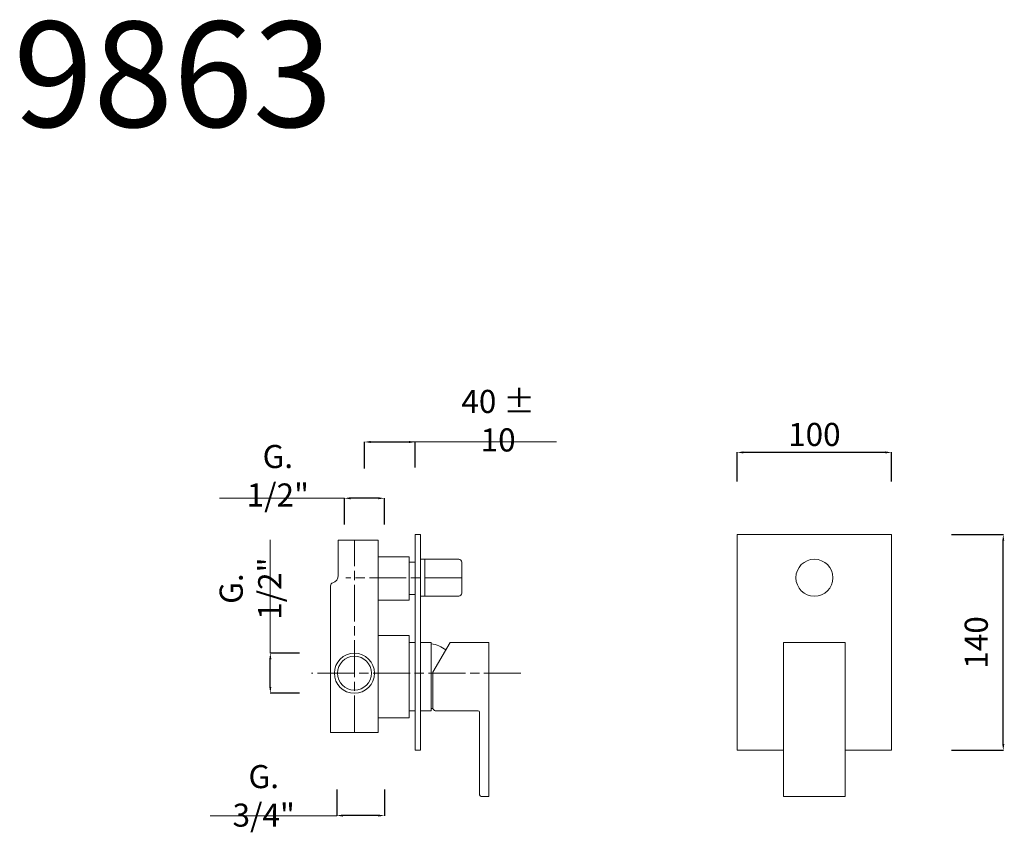
# Model space of a CAD drawing. Units: millimetres. Extents: x 5371 to 6010, y 1860 to 2388.
import ezdxf

# ---------------------------------------------------------------- set-up
doc = ezdxf.new("R2010")
doc.units = ezdxf.units.MM
doc.header["$MEASUREMENT"] = 0
doc.linetypes.add('ACAD_ISO08W100', pattern=[36, 24, -3, 6, -3])
doc.layers.get('Defpoints').update_dxf_attribs({"lineweight": 15})
for name, color, linetype, lineweight in [('idraulica', 63, 'Continuous', 13), ('Livello 1', 7, 'Continuous', 15), ('QUOTE', 6, 'Continuous', 13), ('TRATTEGGIO', 9, 'ACAD_ISO08W100', 13)]:
    doc.layers.add(name, color=color, linetype=linetype, lineweight=lineweight)
doc.styles.get("Standard").update_dxf_attribs({"font": 'ARIALUNI.TTF'})
doc.dimstyles.get("Standard").update_dxf_attribs({"dimtxt": 0.18, "dimasz": 0.18, "dimexe": 0.18, "dimexo": 0.0625, "dimgap": 0.09, "dimtad": 0, "dimtih": 1, "dimtoh": 1, "dimdec": 4, "dimzin": 0, "dimdsep": 46, "dimtxsty": 'Standard', "dimcen": 0.09, "dimadec": 0, "dimazin": 0, "dimtfac": 1, "dimtdec": 4, "dimtofl": 0, "dimtmove": 0, "dimatfit": 3, "dimfxl": 1, "dimtolj": 1, "dimtzin": 0, "dimarcsym": 0})

# ---------------------------------------------------------------- blocks, each defined once
blk = doc.blocks.new('*D7')
at = {"layer": 'Defpoints', "color": 0, "transparency": 16777216}
for p in [(5837.1, 2106.51), (5837.1, 2077.53), (5937.1, 2077.53)]:
    blk.add_point(p, dxfattribs=at)
at = {"layer": 'QUOTE', "color": 0, "lineweight": -2, "transparency": 16777216}
for p, q in [((5837.1, 2087.53), (5837.1, 2106.69)), ((5933.1, 2106.51), (5841.1, 2106.51)), ((5937.1, 2087.53), (5937.1, 2106.69))]:
    blk.add_line(p, q, dxfattribs=at)
at = {"layer": 'QUOTE', "color": 0, "transparency": 16777216}
for points in [[(5841.1, 2107.18), (5841.1, 2105.84), (5837.1, 2106.51)], [(5933.1, 2107.18), (5933.1, 2105.84), (5937.1, 2106.51)]]:
    blk.add_solid(points, dxfattribs=at)
at = {"layer": 'QUOTE', "color": 0, "transparency": 16777216, "insert": (5887.1, 2118.18), "char_height": 15, "attachment_point": 5}
blk.add_mtext('\\A1;100', dxfattribs=at)
blk = doc.blocks.new('*D8')
at = {"layer": 'Defpoints', "color": 0, "transparency": 16777216}
for p in [(5966.09, 2053.13), (6009.7, 2053.13), (5966.09, 1913.13)]:
    blk.add_point(p, dxfattribs=at)
at = {"layer": 'QUOTE', "color": 0, "lineweight": -2, "transparency": 16777216}
for p, q in [((5976.09, 2053.13), (6009.88, 2053.13)), ((6009.7, 1917.13), (6009.7, 2049.13)), ((5976.09, 1913.13), (6009.88, 1913.13))]:
    blk.add_line(p, q, dxfattribs=at)
at = {"layer": 'QUOTE', "color": 0, "transparency": 16777216}
for points in [[(6009.03, 2049.13), (6010.36, 2049.13), (6009.7, 2053.13)], [(6009.03, 1917.13), (6010.36, 1917.13), (6009.7, 1913.13)]]:
    blk.add_solid(points, dxfattribs=at)
at = {"layer": 'QUOTE', "color": 0, "transparency": 16777216, "insert": (5992.16, 1983.13), "char_height": 15, "attachment_point": 5, "rotation": 90}
blk.add_mtext('\\A1;140', dxfattribs=at)
blk = doc.blocks.new('*D3')
at = {"layer": 'Defpoints', "color": 0, "transparency": 16777216}
for p in [(5628.09, 2113.28), (5595.09, 2085.99), (5628.09, 2086.74)]:
    blk.add_point(p, dxfattribs=at)
at = {"layer": 'QUOTE', "color": 0, "lineweight": -2, "transparency": 16777216}
for p, q in [((5595.09, 2095.99), (5595.09, 2113.46)), ((5599.09, 2113.28), (5624.09, 2113.28)), ((5628.09, 2096.74), (5628.09, 2113.46))]:
    blk.add_line(p, q, dxfattribs=at)
at = {"layer": 'QUOTE', "color": 0, "transparency": 16777216}
for points in [[(5599.09, 2113.95), (5599.09, 2112.62), (5595.09, 2113.28)], [(5624.09, 2113.95), (5624.09, 2112.62), (5628.09, 2113.28)]]:
    blk.add_solid(points, dxfattribs=at)
at = {"layer": 'QUOTE', "color": 0, "transparency": 16777216, "insert": (5681.88, 2127.12), "char_height": 10, "attachment_point": 5}
blk.add_mtext('\\A1;{\\H1.5x;40 ± 10}', dxfattribs=at)
blk = doc.blocks.new('*D4')
at = {"layer": 'Defpoints', "color": 0, "transparency": 16777216}
for p in [(5582.09, 2076.73), (5582.09, 2049.75), (5608.09, 2049.75)]:
    blk.add_point(p, dxfattribs=at)
at = {"layer": 'QUOTE', "color": 0, "lineweight": -2, "transparency": 16777216}
for p, q in [((5582.09, 2059.75), (5582.09, 2076.91)), ((5608.09, 2059.75), (5608.09, 2076.91)), ((5604.09, 2076.73), (5586.09, 2076.73))]:
    blk.add_line(p, q, dxfattribs=at)
at = {"layer": 'QUOTE', "color": 0, "transparency": 16777216}
for points in [[(5586.09, 2077.39), (5586.09, 2076.06), (5582.09, 2076.73)], [(5604.09, 2077.39), (5604.09, 2076.06), (5608.09, 2076.73)]]:
    blk.add_solid(points, dxfattribs=at)
at = {"layer": 'QUOTE', "color": 0, "transparency": 16777216, "insert": (5538.9, 2091.36), "char_height": 10, "attachment_point": 5}
blk.add_mtext('\\A1;{\\H1.5x;G. 1/2"}', dxfattribs=at)
blk = doc.blocks.new('*D5')
at = {"layer": 'Defpoints', "color": 0, "transparency": 16777216}
for p in [(5534.02, 1976.25), (5563.06, 1976.25), (5563.06, 1950.25)]:
    blk.add_point(p, dxfattribs=at)
at = {"layer": 'QUOTE', "color": 0, "lineweight": -2, "transparency": 16777216}
for p, q in [((5553.06, 1976.25), (5533.84, 1976.25)), ((5534.02, 1954.25), (5534.02, 1972.25)), ((5553.06, 1950.25), (5533.84, 1950.25))]:
    blk.add_line(p, q, dxfattribs=at)
at = {"layer": 'QUOTE', "color": 0, "transparency": 16777216}
for points in [[(5533.35, 1972.25), (5534.69, 1972.25), (5534.02, 1976.25)], [(5533.35, 1954.25), (5534.69, 1954.25), (5534.02, 1950.25)]]:
    blk.add_solid(points, dxfattribs=at)
at = {"layer": 'QUOTE', "color": 0, "transparency": 16777216, "insert": (5521.12, 2018.07), "char_height": 10, "attachment_point": 5, "rotation": 90}
blk.add_mtext('\\A1;{\\H1.5x;G. 1/2"}', dxfattribs=at)
blk = doc.blocks.new('*D6')
at = {"layer": 'Defpoints', "color": 0, "transparency": 16777216}
for p in [(5577.09, 1897.67), (5608.09, 1897.67), (5577.09, 1870.7)]:
    blk.add_point(p, dxfattribs=at)
at = {"layer": 'QUOTE', "color": 0, "lineweight": -2, "transparency": 16777216}
for p, q in [((5577.09, 1887.67), (5577.09, 1870.52)), ((5608.09, 1887.67), (5608.09, 1870.52)), ((5604.09, 1870.7), (5581.09, 1870.7))]:
    blk.add_line(p, q, dxfattribs=at)
at = {"layer": 'QUOTE', "color": 0, "transparency": 16777216}
for points in [[(5581.09, 1871.37), (5581.09, 1870.03), (5577.09, 1870.7)], [(5604.09, 1871.37), (5604.09, 1870.03), (5608.09, 1870.7)]]:
    blk.add_solid(points, dxfattribs=at)
at = {"layer": 'QUOTE', "color": 0, "transparency": 16777216, "insert": (5529.74, 1883.49), "char_height": 10, "attachment_point": 5}
blk.add_mtext('\\A1;{\\H1.5x;G. 3/4"}', dxfattribs=at)

msp = doc.modelspace()

# ---------------------------------------------------------------- linework, layer by layer
at = {"layer": 'idraulica'}
for p, q in [((5578.09, 2049.63), (5578.09, 2026.63)), ((5578.09, 2049.63), (5604.09, 2049.63)), ((5604.09, 2049.63), (5604.09, 1924.63)), ((5604.09, 2038.65), (5624.09, 2038.65)), ((5624.09, 2010.65), (5624.09, 2038.65)), ((5624.09, 2038.65), (5624.09, 2010.65)), ((5628.09, 2035.15), (5624.09, 2035.15)), ((5604.09, 2003.63), (5604.09, 2031.63)), ((5573.09, 1924.63), (5573.09, 2019.92)), ((5628.09, 2014.15), (5624.09, 2014.15)), ((5624.09, 2010.65), (5604.09, 2010.65)), ((5624.09, 1987.63), (5604.09, 1987.63)), ((5624.09, 1987.63), (5624.09, 1934.13)), ((5628.09, 1983.13), (5624.09, 1983.13)), ((5628.09, 1938.63), (5624.09, 1938.63)), ((5624.09, 1934.13), (5604.09, 1934.13)), ((5604.09, 1924.63), (5573.09, 1924.63))]:
    msp.add_line(p, q, dxfattribs=at)
for radius in [13, 11]:
    msp.add_circle((5588.59, 1963.13), radius, dxfattribs=at)
for centre, radius, start, end in [((5573.09, 2026.63), 5, 286.60155, 0), ((5575.09, 2019.92), 2, 106.60155, 180)]:
    msp.add_arc(centre, radius, start, end, dxfattribs=at)
at = {"layer": 'Livello 1'}
for p, q in [((5628.09, 2053.13), (5628.09, 1913.13)), ((5628.09, 2053.13), (5631.51, 2053.13)), ((5631.51, 2053.13), (5631.51, 1913.13)), ((5837.1, 2053.13), (5937.1, 2053.13)), ((5837.1, 1913.13), (5837.1, 2053.13)), ((5937.1, 2053.13), (5937.1, 1913.13)), ((5631.51, 2037.15), (5656.28, 2037.15)), ((5634.28, 2037.15), (5634.28, 2013.15)), ((5658.28, 2035.15), (5658.28, 2015.15)), ((5656.28, 2013.15), (5631.51, 2013.15)), ((5631.51, 1983.13), (5638.51, 1983.13)), ((5638.51, 1983.13), (5638.51, 1938.75)), ((5639.59, 1963.71), (5650.67, 1983.13)), ((5650.67, 1983.13), (5675.89, 1983.13)), ((5675.89, 1983.13), (5675.89, 1883.13)), ((5867.1, 1983.13), (5907.1, 1983.13)), ((5867.1, 1883.13), (5867.1, 1983.13)), ((5907.1, 1983.13), (5907.1, 1883.13)), ((5639.59, 1940.31), (5639.59, 1963.71)), ((5638.51, 1938.75), (5631.51, 1938.75)), ((5638.51, 1940.31), (5639.59, 1940.31)), ((5668.85, 1938.75), (5640.95, 1938.75)), ((5669.85, 1937.75), (5669.85, 1884.13)), ((5628.09, 1913.13), (5631.51, 1913.13)), ((5867.1, 1913.13), (5837.1, 1913.13)), ((5937.1, 1913.13), (5907.1, 1913.13)), ((5670.85, 1883.13), (5675.89, 1883.13)), ((5907.1, 1883.13), (5867.1, 1883.13))]:
    msp.add_line(p, q, dxfattribs=at)
msp.add_circle((5887.1, 2025.15), 12, dxfattribs=at)
for centre, radius, start, end in [((5656.28, 2035.15), 2, 0, 90), ((5656.28, 2015.15), 2, 270, 0), ((5634.24, 1958.75), 23.91, 55.03772, 79.73021), ((5641.78, 1940.86), 2.26, 193.96999, 248.36353), ((5668.85, 1937.75), 1, 0, 90), ((5670.85, 1884.13), 1, 180, 270)]:
    msp.add_arc(centre, radius, start, end, dxfattribs=at)
at = {"layer": 'QUOTE'}
for p, q in [((5613.59, 2113.28), (5719.64, 2113.28)), ((5582.09, 2076.73), (5500.99, 2076.73)), ((5534.02, 1976.25), (5534.02, 2049.75)), ((5577.09, 1870.52), (5495.07, 1870.52))]:
    msp.add_line(p, q, dxfattribs=at)
at = {"layer": 'TRATTEGGIO'}
for p, q in [((5588.59, 1924.63), (5588.59, 2049.63)), ((5658.28, 2025.15), (5583.07, 2025.15)), ((5696.69, 1963.13), (5560.8, 1963.13))]:
    msp.add_line(p, q, dxfattribs=at)

# ---------------------------------------------------------------- texts
at = {"layer": 'QUOTE', "insert": (5470.9, 2352.07), "char_height": 68.445, "attachment_point": 5}
msp.add_mtext('\\A1;9863', dxfattribs=at)

# ---------------------------------------------------------------- dimensions: what is measured, and where the dimension line sits
at = {"layer": 'QUOTE'}
for base, p1, p2, text, picture, middle in [((5628.09, 2113.28), (5595.09, 2085.99), (5628.09, 2086.74), '{\\H1.5x;40 ± 10}', '*D3', (5681.88, 2127.12)), ((5582.09, 2076.73), (5608.09, 2049.75), (5582.09, 2049.75), '{\\H1.5x;G. 1/2"}', '*D4', (5538.9, 2091.36)), ((5577.09, 1870.7), (5608.09, 1897.67), (5577.09, 1897.67), '{\\H1.5x;G. 3/4"}', '*D6', (5529.74, 1883.49))]:
    dim = msp.add_linear_dim(base=base, p1=p1, p2=p2, text=text, dimstyle='Standard', override={"dimtxt": 10, "dimasz": 4, "dimexo": 10, "dimgap": 4, "dimtad": 1, "dimtih": 0, "dimtoh": 0, "dimdec": 0, "dimtdec": 0, "dimtmove": 2}, dxfattribs=at)
    dim.commit()
    dim.dimension.update_dxf_attribs({"geometry": picture, "text_midpoint": middle, "dimtype": 160})
dim = msp.add_linear_dim(base=(5837.1, 2106.51), p1=(5937.1, 2077.53), p2=(5837.1, 2077.53), angle=180, dimstyle='Standard', override={"dimtxt": 15, "dimasz": 4, "dimexo": 10, "dimgap": 4, "dimtad": 1, "dimtih": 0, "dimtoh": 0, "dimdec": 0, "dimtdec": 0, "dimtmove": 2}, dxfattribs=at)
dim.commit()
dim.dimension.update_dxf_attribs({"geometry": '*D7', "text_midpoint": (5887.1, 2118.18)})
for base, p1, p2, text, override, picture, middle in [((6009.7, 2053.13), (5966.09, 1913.13), (5966.09, 2053.13), '140', {"dimtxt": 15, "dimasz": 4, "dimexo": 10, "dimgap": 4, "dimtad": 1, "dimtih": 0, "dimtoh": 0, "dimdec": 0, "dimtdec": 0, "dimtmove": 2}, '*D8', (5992.16, 1983.13)), ((5534.02, 1976.25), (5563.06, 1950.25), (5563.06, 1976.25), '{\\H1.5x;G. 1/2"}', {"dimtxt": 10, "dimasz": 4, "dimexo": 10, "dimgap": 4, "dimtad": 1, "dimtih": 0, "dimtoh": 0, "dimdec": 0, "dimtdec": 0, "dimtmove": 2}, '*D5', (5521.12, 2018.07))]:
    dim = msp.add_linear_dim(base=base, p1=p1, p2=p2, angle=90, text=text, dimstyle='Standard', override=override, dxfattribs=at)
    dim.commit()
    dim.dimension.update_dxf_attribs({"geometry": picture, "text_midpoint": middle, "dimtype": 160})

doc.saveas('drawing.dxf')
